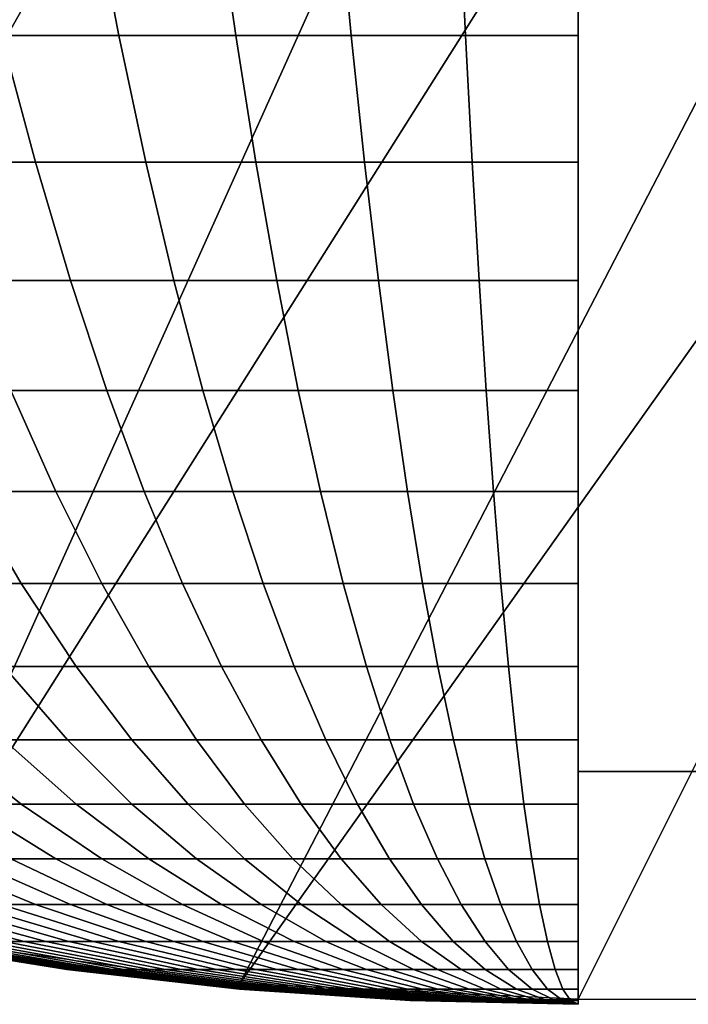
# Model space of a CAD drawing. Units: millimetres. Extents: x -600 to 600, y -470 to 0.
# Drawn here: x -594 to -593, y -470 to -468 of the extents above; entities that cross this region are included whole.
import ezdxf

# ---------------------------------------------------------------- set-up
doc = ezdxf.new("R2010")
doc.units = ezdxf.units.MM
doc.header["$MEASUREMENT"] = 0
doc.layers.add('IGES level 2', color=7, linetype='Continuous', true_color=0x000000)

msp = doc.modelspace()

# ---------------------------------------------------------------- meshes
at = {"layer": 'IGES level 2'}
mesh = msp.add_polyface(dxfattribs=at)
corners = [(-599.8119, -462.6235, -7.1832), (-598.2676, -459.5328, -66.1571), (-596.7233, -456.4422, -125.1309), (-596.7033, -456.9636, -125.15), (-596.5466, -457.9974, -125.1857), (-596.329, -458.7508, -125.2098), (-596.0285, -459.4747, -125.2313), (-595.6488, -460.1607, -125.2499), (-595.1948, -460.8001, -125.2653), (-594.672, -461.3847, -125.2774), (-594.0872, -461.9072, -125.286), (-593.4474, -462.3611, -125.291), (-592.7612, -462.7407, -125.2924), (-592.0369, -463.041, -125.2901), (-591.2832, -463.2587, -125.2842), (-590.2488, -463.4153, -125.2707), (-589.7271, -463.4353, -125.2617), (-591.2707, -466.5246, -66.314), (-592.8143, -469.614, -7.3664), (-593.4426, -469.5848, -7.3813), (-594.0867, -469.4957, -7.3935), (-594.7383, -469.3419, -7.4025), (-595.3881, -469.1204, -7.4079), (-596.0258, -468.8299, -7.4094), (-596.6406, -468.4711, -7.4067), (-597.2217, -468.0471, -7.3996), (-597.759, -467.5631, -7.3884), (-598.2435, -467.0264, -7.3729), (-598.6679, -466.4459, -7.3536), (-599.027, -465.8318, -7.3308), (-599.3178, -465.1947, -7.3051), (-599.5396, -464.5456, -7.2768), (-599.6935, -463.8946, -7.2468), (-599.7828, -463.2512, -7.2154)]
mesh.append_faces([[corners[k] for k in face] for face in [(17, 18, 19, 19), (14, 20, 21, 21), (15, 19, 20, 20), (12, 22, 23, 23), (10, 24, 25, 25), (11, 23, 24, 24), (13, 21, 22, 22), (17, 19, 15, 15), (15, 20, 14, 14), (17, 15, 16, 16), (12, 23, 11, 11), (22, 12, 13, 13), (10, 11, 24, 24), (9, 25, 26, 26), (13, 14, 21, 21), (9, 10, 25, 25), (8, 27, 28, 28), (6, 29, 30, 30), (7, 28, 29, 29), (4, 31, 32, 32), (1, 33, 0, 0), (3, 32, 33, 33), (5, 30, 31, 31), (8, 9, 27, 27), (6, 7, 29, 29), (8, 28, 7, 7), (5, 31, 4, 4), (30, 5, 6, 6), (3, 4, 32, 32), (1, 2, 3, 3), (1, 3, 33, 33), (26, 27, 9, 9)]])
mesh = msp.add_polyface(dxfattribs=at)
corners = [(592.8143, -469.614, -7.3664), (-592.8143, -469.614, -7.3664), (592.8143, -469.1909, -4.5772), (-592.8143, -469.1909, -4.5772), (592.8143, -467.7012, -2.1815), (-592.8143, -467.7012, -2.1815), (592.8143, -465.3867, -0.5685), (-592.8143, -465.3867, -0.5685), (592.8143, -462.6235), (-592.8143, -462.6235)]
mesh.append_faces([[corners[k] for k in face] for face in [(3, 1, 0, 2), (5, 3, 2, 4), (7, 5, 4, 6), (9, 7, 6, 8)]])
mesh = msp.add_polyface(dxfattribs=at)
corners = [(-592.8143, -469.614, -7.3664), (0, -469.614, -7.3664), (592.8143, -469.614, -7.3664), (589.7271, -463.4353, -125.2617), (0, -463.4353, -125.2617), (-589.7271, -463.4353, -125.2617)]
mesh.append_faces([[corners[k] for k in face] for face in [(0, 1, 4, 5), (3, 4, 1, 2)]])
mesh = msp.add_polyface(dxfattribs=at)
corners = [(-593.8853, -467.8228, -2.437), (-594.1039, -467.8228, -2.4939), (-594.0283, -468.058, -2.7582), (-593.8225, -468.058, -2.7046), (-593.6672, -467.8228, -2.3912), (-593.6171, -468.058, -2.6616), (-593.715, -467.5733, -2.1329), (-593.9453, -467.5733, -2.1812), (-593.7604, -467.3105, -1.8876), (-594.0023, -467.3105, -1.9383), (-593.8032, -467.0356, -1.6563), (-594.0561, -467.0356, -1.7093), (-593.8432, -466.7497, -1.4398), (-594.1064, -466.7497, -1.495), (-593.8804, -466.454, -1.2388), (-594.1531, -466.454, -1.296), (-593.4503, -467.8228, -2.3563), (-593.413, -468.058, -2.6287), (-593.486, -467.5733, -2.096), (-593.5198, -467.3105, -1.8489), (-593.5518, -467.0356, -1.6158), (-593.5816, -466.7497, -1.3977), (-593.6093, -466.454, -1.1952), (-593.6348, -466.1499, -1.009), (-593.9146, -466.1499, -1.054), (-593.658, -465.8386, -0.8395), (-593.9457, -465.8386, -0.8858), (-593.2355, -467.8228, -2.332), (-593.2108, -468.058, -2.6058), (-593.259, -467.5733, -2.0703), (-593.2815, -467.3105, -1.8218), (-593.3026, -467.0356, -1.5875), (-593.3224, -466.7497, -1.3682), (-593.3408, -466.454, -1.1647), (-593.3577, -466.1499, -0.9776), (-593.373, -465.8386, -0.8072), (-593.0233, -467.8228, -2.3177), (-593.011, -468.058, -2.5923), (-593.035, -467.5733, -2.0552), (-593.0461, -467.3105, -1.8059), (-593.0566, -467.0356, -1.5709), (-593.0664, -466.7497, -1.351), (-593.0755, -466.454, -1.1469), (-593.0839, -466.1499, -0.9591), (-593.0915, -465.8386, -0.7882), (-592.8143, -467.8228, -2.313), (-592.8143, -468.058, -2.5879), (-592.8143, -467.5733, -2.0503), (-592.8143, -467.3105, -1.8008), (-592.8143, -467.0356, -1.5655), (-592.8143, -466.7497, -1.3454), (-592.8143, -466.454, -1.141), (-592.8143, -466.1499, -0.9531), (-592.8143, -465.8386, -0.782)]
mesh.append_faces([[corners[k] for k in face] for face in [(0, 1, 2, 3), (4, 0, 3, 5), (6, 7, 0, 4), (8, 9, 7, 6), (10, 11, 9, 8), (12, 13, 11, 10), (14, 15, 13, 12), (16, 4, 5, 17), (18, 6, 4, 16), (19, 8, 6, 18), (20, 10, 8, 19), (21, 12, 10, 20), (22, 14, 12, 21), (23, 24, 14, 22), (25, 26, 24, 23), (27, 16, 17, 28), (29, 18, 16, 27), (30, 19, 18, 29), (31, 20, 19, 30), (32, 21, 20, 31), (33, 22, 21, 32), (34, 23, 22, 33), (35, 25, 23, 34), (36, 27, 28, 37), (38, 29, 27, 36), (39, 30, 29, 38), (40, 31, 30, 39), (41, 32, 31, 40), (42, 33, 32, 41), (43, 34, 33, 42), (44, 35, 34, 43), (45, 36, 37, 46), (47, 38, 36, 45), (48, 39, 38, 47), (49, 40, 39, 48), (50, 41, 40, 49), (51, 42, 41, 50), (52, 43, 42, 51), (53, 44, 43, 52)]])
mesh = msp.add_polyface(dxfattribs=at)
corners = [(-594.1419, -469.2513, -5.1806), (-594.2339, -469.2513, -5.2515), (-594.0283, -469.3533, -5.5047), (-593.9496, -469.3533, -5.4441), (-594.0468, -469.2513, -5.1149), (-593.8683, -469.3533, -5.3879), (-593.9489, -469.2513, -5.0544), (-593.7846, -469.3533, -5.3361), (-594.1123, -469.132, -4.7742), (-594.2242, -469.132, -4.8433), (-593.8488, -469.2513, -4.9994), (-593.699, -469.3533, -5.2891), (-593.9977, -469.132, -4.7112), (-594.1454, -468.9955, -4.4257), (-594.2742, -468.9955, -4.4965), (-593.7468, -469.2513, -4.9498), (-593.6117, -469.3533, -5.2467), (-593.881, -469.132, -4.6545), (-594.0141, -468.9955, -4.362), (-594.1454, -468.8415, -4.0734), (-594.291, -468.8415, -4.1441), (-593.6433, -469.2513, -4.9059), (-593.5233, -469.3533, -5.2091), (-593.7628, -469.132, -4.6042), (-593.881, -468.9955, -4.3054), (-593.9977, -468.8415, -4.0107), (-594.1123, -468.6704, -3.7213), (-594.2742, -468.6704, -3.7901), (-593.5389, -469.2513, -4.8675), (-593.434, -469.3533, -5.1763), (-593.6433, -469.132, -4.5604), (-593.7468, -468.9955, -4.2561), (-593.8488, -468.8415, -3.9559), (-593.9489, -468.6704, -3.6612), (-594.0468, -468.4825, -3.3732), (-594.2242, -468.4825, -3.4385), (-593.5233, -469.132, -4.5228), (-593.434, -469.2513, -4.8347), (-593.6117, -468.9955, -4.2138), (-593.699, -468.8415, -3.909), (-593.7846, -468.6704, -3.6098), (-593.8683, -468.4825, -3.3174), (-593.9496, -468.2782, -3.0331), (-594.1419, -468.2782, -3.0933), (-594.0283, -468.058, -2.7582), (-594.2339, -468.058, -2.8225), (-593.4765, -468.9955, -4.1786), (-593.4031, -469.132, -4.4915), (-593.549, -468.8415, -3.87), (-593.6201, -468.6704, -3.567), (-593.6896, -468.4825, -3.2709), (-593.7571, -468.2782, -2.983), (-593.8225, -468.058, -2.7046), (-593.4559, -468.6704, -3.5325), (-593.3993, -468.8415, -3.8386), (-593.5113, -468.4825, -3.2335), (-593.5651, -468.2782, -2.9427), (-593.6171, -468.058, -2.6616)]
mesh.append_faces([[corners[k] for k in face] for face in [(0, 1, 2, 3), (4, 0, 3, 5), (6, 4, 5, 7), (8, 9, 4, 6), (10, 6, 7, 11), (12, 8, 6, 10), (13, 14, 8, 12), (15, 10, 11, 16), (17, 12, 10, 15), (18, 13, 12, 17), (19, 20, 13, 18), (21, 15, 16, 22), (23, 17, 15, 21), (24, 18, 17, 23), (25, 19, 18, 24), (26, 27, 19, 25), (28, 21, 22, 29), (30, 23, 21, 28), (31, 24, 23, 30), (32, 25, 24, 31), (33, 26, 25, 32), (34, 35, 26, 33), (36, 30, 28, 37), (38, 31, 30, 36), (39, 32, 31, 38), (40, 33, 32, 39), (41, 34, 33, 40), (42, 43, 34, 41), (44, 45, 43, 42), (46, 38, 36, 47), (48, 39, 38, 46), (49, 40, 39, 48), (50, 41, 40, 49), (51, 42, 41, 50), (52, 44, 42, 51), (53, 49, 48, 54), (55, 50, 49, 53), (56, 51, 50, 55), (57, 52, 51, 56)]])
mesh = msp.add_polyface(dxfattribs=at)
corners = [(-593.434, -469.2513, -4.8347), (-593.5389, -469.2513, -4.8675), (-593.434, -469.3533, -5.1763), (-593.3443, -469.3533, -5.1482), (-593.3289, -469.2513, -4.8073), (-593.2544, -469.3533, -5.1249), (-593.4031, -469.132, -4.4915), (-593.5233, -469.132, -4.5228), (-593.2241, -469.2513, -4.7854), (-593.1648, -469.3533, -5.106), (-593.2831, -469.132, -4.4664), (-593.3416, -468.9955, -4.1503), (-593.4765, -468.9955, -4.1786), (-593.3993, -468.8415, -3.8386), (-593.549, -468.8415, -3.87), (-593.1199, -469.2513, -4.7686), (-593.0757, -469.3533, -5.0917), (-593.1639, -469.132, -4.4472), (-593.2075, -468.9955, -4.1288), (-593.2505, -468.8415, -3.8147), (-593.2928, -468.6704, -3.5063), (-593.4559, -468.6704, -3.5325), (-593.334, -468.4825, -3.205), (-593.5113, -468.4825, -3.2335), (-593.3742, -468.2782, -2.912), (-593.5651, -468.2782, -2.9427), (-593.413, -468.058, -2.6287), (-593.6171, -468.058, -2.6616), (-593.0167, -469.2513, -4.7569), (-592.9874, -469.3533, -5.0817), (-593.0458, -469.132, -4.4338), (-593.0747, -468.9955, -4.1137), (-593.1032, -468.8415, -3.7979), (-593.1312, -468.6704, -3.4879), (-593.1585, -468.4825, -3.185), (-593.1851, -468.2782, -2.8905), (-593.2108, -468.058, -2.6058), (-592.9147, -469.2513, -4.75), (-592.9001, -469.3533, -5.0758), (-592.9291, -469.132, -4.4259), (-592.9435, -468.9955, -4.1048), (-592.9576, -468.8415, -3.7881), (-592.9715, -468.6704, -3.4772), (-592.985, -468.4825, -3.1733), (-592.9982, -468.2782, -2.8779), (-593.011, -468.058, -2.5923), (-592.8143, -469.2513, -4.7478), (-592.8143, -469.3533, -5.0739), (-592.8143, -469.132, -4.4233), (-592.8143, -468.9955, -4.1019), (-592.8143, -468.8415, -3.7849), (-592.8143, -468.6704, -3.4737), (-592.8143, -468.4825, -3.1695), (-592.8143, -468.2782, -2.8738), (-592.8143, -468.058, -2.5879)]
mesh.append_faces([[corners[k] for k in face] for face in [(0, 1, 2, 3), (4, 0, 3, 5), (6, 7, 0, 4), (8, 4, 5, 9), (10, 6, 4, 8), (11, 12, 6, 10), (13, 14, 12, 11), (15, 8, 9, 16), (17, 10, 8, 15), (18, 11, 10, 17), (19, 13, 11, 18), (20, 21, 13, 19), (22, 23, 21, 20), (24, 25, 23, 22), (26, 27, 25, 24), (28, 15, 16, 29), (30, 17, 15, 28), (31, 18, 17, 30), (32, 19, 18, 31), (33, 20, 19, 32), (34, 22, 20, 33), (35, 24, 22, 34), (36, 26, 24, 35), (37, 28, 29, 38), (39, 30, 28, 37), (40, 31, 30, 39), (41, 32, 31, 40), (42, 33, 32, 41), (43, 34, 33, 42), (44, 35, 34, 43), (45, 36, 35, 44), (46, 37, 38, 47), (48, 39, 37, 46), (49, 40, 39, 48), (50, 41, 40, 49), (51, 42, 41, 50), (52, 43, 42, 51), (53, 44, 43, 52), (54, 45, 44, 53)]])
mesh = msp.add_polyface(dxfattribs=at)
corners = [(-594.0543, -469.5067, -7.2911), (-594.0389, -469.5067, -7.3505), (-593.7275, -469.5588, -7.2614), (-593.739, -469.5588, -7.217), (-594.0668, -469.5067, -7.2318), (-593.7483, -469.5588, -7.1728), (-594.3871, -469.4383, -7.2911), (-594.3715, -469.4383, -7.3655), (-594.0762, -469.5067, -7.1728), (-593.7554, -469.5588, -7.1289), (-594.399, -469.4383, -7.217), (-594.0829, -469.5067, -7.1145), (-593.7603, -469.5588, -7.0854), (-594.4073, -469.4383, -7.1437), (-594.0868, -469.5067, -7.0568), (-593.7632, -469.5588, -7.0423), (-594.088, -469.5067, -7), (-593.7642, -469.5588, -7), (-594.0868, -469.5067, -6.9432), (-593.7632, -469.5588, -6.9577), (-594.0829, -469.5067, -6.8855), (-593.7603, -469.5588, -6.9146), (-594.4073, -469.4383, -6.8563), (-594.4122, -469.4383, -6.9287), (-594.0762, -469.5067, -6.8272), (-593.7554, -469.5588, -6.8711), (-594.399, -469.4383, -6.783), (-594.0668, -469.5067, -6.7682), (-593.7483, -469.5588, -6.8272), (-594.3871, -469.4383, -6.7089), (-594.0543, -469.5067, -6.7089), (-593.739, -469.5588, -6.783), (-594.3715, -469.4383, -6.6345), (-594.0389, -469.5067, -6.6495), (-593.7275, -469.5588, -6.7386), (-594.3521, -469.4383, -6.5599), (-594.0203, -469.5067, -6.5902), (-593.7137, -469.5588, -6.6944), (-594.3288, -469.4383, -6.4854), (-594.3015, -469.4383, -6.4112), (-593.9986, -469.5067, -6.5311), (-594.2703, -469.4383, -6.3378), (-593.9738, -469.5067, -6.4727), (-594.2352, -469.4383, -6.2653), (-593.9457, -469.5067, -6.415), (-594.196, -469.4383, -6.1942), (-593.9146, -469.5067, -6.3583), (-594.1531, -469.4383, -6.1247), (-593.8804, -469.5067, -6.303), (-594.1064, -469.4383, -6.0572), (-593.8432, -469.5067, -6.2492), (-594.0561, -469.4383, -5.9918), (-593.8032, -469.5067, -6.1972), (-594.3096, -469.3533, -5.786), (-594.3702, -469.3533, -5.8647), (-594.0023, -469.4383, -5.929), (-593.7604, -469.5067, -6.1471), (-594.2449, -469.3533, -5.7103), (-594.1763, -469.3533, -5.638), (-593.9453, -469.4383, -5.869), (-594.1039, -469.3533, -5.5694), (-593.8853, -469.4383, -5.8119), (-594.0283, -469.3533, -5.5047), (-593.8225, -469.4383, -5.7582), (-593.9496, -469.3533, -5.4441), (-593.7571, -469.4383, -5.7079), (-594.0897, -469.4951, -7.3943), (-594.2833, -469.4561, -7.3981)]
mesh.append_faces([[corners[k] for k in face] for face in [(0, 1, 2, 3), (4, 0, 3, 5), (6, 7, 0, 4), (8, 4, 5, 9), (10, 6, 4, 8), (11, 8, 9, 12), (13, 10, 8, 11), (14, 11, 12, 15), (16, 14, 15, 17), (18, 16, 17, 19), (20, 18, 19, 21), (22, 23, 18, 20), (24, 20, 21, 25), (26, 22, 20, 24), (27, 24, 25, 28), (29, 26, 24, 27), (30, 27, 28, 31), (32, 29, 27, 30), (33, 30, 31, 34), (35, 32, 30, 33), (36, 33, 34, 37), (38, 35, 33, 36), (39, 38, 36, 40), (41, 39, 40, 42), (43, 41, 42, 44), (45, 43, 44, 46), (47, 45, 46, 48), (49, 47, 48, 50), (51, 49, 50, 52), (53, 54, 49, 51), (55, 51, 52, 56), (57, 53, 51, 55), (58, 57, 55, 59), (60, 58, 59, 61), (62, 60, 61, 63), (64, 62, 63, 65), (66, 2, 1, 1), (67, 1, 0, 0), (66, 1, 67, 67)]])
mesh = msp.add_polyface(dxfattribs=at)
corners = [(-593.7137, -469.5588, -7.3056), (-593.6974, -469.5588, -7.3496), (-593.3991, -469.5952, -7.2315), (-593.4099, -469.5952, -7.2024), (-593.7275, -469.5588, -7.2614), (-593.419, -469.5952, -7.1731), (-593.739, -469.5588, -7.217), (-593.4266, -469.5952, -7.1437), (-593.7483, -469.5588, -7.1728), (-593.4328, -469.5952, -7.1145), (-593.7554, -469.5588, -7.1289), (-593.4374, -469.5952, -7.0854), (-593.7603, -469.5588, -7.0854), (-593.4407, -469.5952, -7.0565), (-593.7632, -469.5588, -7.0423), (-593.4426, -469.5952, -7.028), (-593.7642, -469.5588, -7), (-593.4433, -469.5952, -7), (-593.7632, -469.5588, -6.9577), (-593.4426, -469.5952, -6.972), (-593.7603, -469.5588, -6.9146), (-593.4407, -469.5952, -6.9435), (-593.7554, -469.5588, -6.8711), (-593.4374, -469.5952, -6.9146), (-593.7483, -469.5588, -6.8272), (-593.4328, -469.5952, -6.8855), (-593.739, -469.5588, -6.783), (-593.4266, -469.5952, -6.8563), (-593.7275, -469.5588, -6.7386), (-593.419, -469.5952, -6.8269), (-593.7137, -469.5588, -6.6944), (-593.4099, -469.5952, -6.7976), (-593.9986, -469.5067, -6.5311), (-594.0203, -469.5067, -6.5902), (-593.6974, -469.5588, -6.6504), (-593.9738, -469.5067, -6.4727), (-593.679, -469.5588, -6.6067), (-593.9457, -469.5067, -6.415), (-593.658, -469.5588, -6.5637), (-593.9146, -469.5067, -6.3583), (-593.6348, -469.5588, -6.5215), (-593.8804, -469.5067, -6.303), (-593.6093, -469.5588, -6.4802), (-593.8432, -469.5067, -6.2492), (-593.5816, -469.5588, -6.4401), (-593.8032, -469.5067, -6.1972), (-593.5518, -469.5588, -6.4013), (-593.7604, -469.5067, -6.1471), (-593.5198, -469.5588, -6.364), (-593.715, -469.5067, -6.0993), (-593.486, -469.5588, -6.3283), (-593.9453, -469.4383, -5.869), (-594.0023, -469.4383, -5.929), (-593.6672, -469.5067, -6.0539), (-593.4503, -469.5588, -6.2945), (-593.8853, -469.4383, -5.8119), (-593.8225, -469.4383, -5.7582), (-593.6171, -469.5067, -6.0111), (-593.7571, -469.4383, -5.7079), (-593.5651, -469.5067, -5.9711), (-593.6896, -469.4383, -5.6612), (-593.5113, -469.5067, -5.9339), (-593.8683, -469.3533, -5.3879), (-593.9496, -469.3533, -5.4441), (-593.6201, -469.4383, -5.6183), (-593.4559, -469.5067, -5.8997), (-593.7846, -469.3533, -5.3361), (-593.699, -469.3533, -5.2891), (-593.549, -469.4383, -5.5792), (-593.6117, -469.3533, -5.2467), (-593.4765, -469.4383, -5.544), (-593.895, -469.5286, -7.3904), (-593.6996, -469.5565, -7.3866), (-594.0897, -469.4951, -7.3943)]
mesh.append_faces([[corners[k] for k in face] for face in [(0, 1, 2, 3), (4, 0, 3, 5), (6, 4, 5, 7), (8, 6, 7, 9), (10, 8, 9, 11), (12, 10, 11, 13), (14, 12, 13, 15), (16, 14, 15, 17), (18, 16, 17, 19), (20, 18, 19, 21), (22, 20, 21, 23), (24, 22, 23, 25), (26, 24, 25, 27), (28, 26, 27, 29), (30, 28, 29, 31), (32, 33, 30, 34), (35, 32, 34, 36), (37, 35, 36, 38), (39, 37, 38, 40), (41, 39, 40, 42), (43, 41, 42, 44), (45, 43, 44, 46), (47, 45, 46, 48), (49, 47, 48, 50), (51, 52, 47, 49), (53, 49, 50, 54), (55, 51, 49, 53), (56, 55, 53, 57), (58, 56, 57, 59), (60, 58, 59, 61), (62, 63, 58, 60), (64, 60, 61, 65), (66, 62, 60, 64), (67, 66, 64, 68), (69, 67, 68, 70), (71, 1, 0, 0), (72, 1, 71, 71), (73, 0, 4, 4), (73, 71, 0, 0)]])
mesh = msp.add_polyface(dxfattribs=at)
corners = [(-593.4374, -469.5952, -7.0854), (-593.4328, -469.5952, -7.1145), (-593.1212, -469.6166, -7.0568), (-593.1235, -469.6166, -7.0423), (-593.4407, -469.5952, -7.0565), (-593.1251, -469.6166, -7.028), (-593.4426, -469.5952, -7.028), (-593.126, -469.6166, -7.0139), (-593.4433, -469.5952, -7), (-593.1263, -469.6166, -7), (-593.4426, -469.5952, -6.972), (-593.126, -469.6166, -6.9861), (-593.4407, -469.5952, -6.9435), (-593.1251, -469.6166, -6.972), (-593.4374, -469.5952, -6.9146), (-593.1235, -469.6166, -6.9577), (-593.6974, -469.5588, -6.6504), (-593.7137, -469.5588, -6.6944), (-593.4099, -469.5952, -6.7976), (-593.3991, -469.5952, -6.7685), (-593.679, -469.5588, -6.6067), (-593.3868, -469.5952, -6.7396), (-593.658, -469.5588, -6.5637), (-593.373, -469.5952, -6.7111), (-593.6348, -469.5588, -6.5215), (-593.3577, -469.5952, -6.6831), (-593.6093, -469.5588, -6.4802), (-593.3408, -469.5952, -6.6558), (-593.5816, -469.5588, -6.4401), (-593.3224, -469.5952, -6.6292), (-593.5518, -469.5588, -6.4013), (-593.3026, -469.5952, -6.6036), (-593.5198, -469.5588, -6.364), (-593.2815, -469.5952, -6.5789), (-593.486, -469.5588, -6.3283), (-593.259, -469.5952, -6.5552), (-593.4503, -469.5588, -6.2945), (-593.2355, -469.5952, -6.5328), (-593.413, -469.5588, -6.2626), (-593.2108, -469.5952, -6.5117), (-593.6171, -469.5067, -6.0111), (-593.6672, -469.5067, -6.0539), (-593.3742, -469.5588, -6.2327), (-593.1851, -469.5952, -6.4919), (-593.5651, -469.5067, -5.9711), (-593.5113, -469.5067, -5.9339), (-593.334, -469.5588, -6.205), (-593.4559, -469.5067, -5.8997), (-593.2928, -469.5588, -6.1795), (-593.3993, -469.5067, -5.8686), (-593.2505, -469.5588, -6.1562), (-593.549, -469.4383, -5.5792), (-593.6201, -469.4383, -5.6183), (-593.3416, -469.5067, -5.8405), (-593.2075, -469.5588, -6.1354), (-593.4765, -469.4383, -5.544), (-593.4031, -469.4383, -5.5128), (-593.2831, -469.5067, -5.8157), (-593.5233, -469.3533, -5.2091), (-593.6117, -469.3533, -5.2467), (-593.3289, -469.4383, -5.4855), (-593.2241, -469.5067, -5.794), (-593.434, -469.3533, -5.1763), (-593.3443, -469.3533, -5.1482), (-593.2544, -469.4383, -5.4622), (-593.4841, -469.5809, -7.3828), (-593.2679, -469.5987, -7.3768), (-593.3408, -469.5952, -7.3442), (-593.3577, -469.5952, -7.3169), (-593.373, -469.5952, -7.2889), (-593.3868, -469.5952, -7.2604), (-593.6996, -469.5565, -7.3866), (-593.3991, -469.5952, -7.2315), (-593.6974, -469.5588, -7.3496)]
mesh.append_faces([[corners[k] for k in face] for face in [(0, 1, 2, 3), (4, 0, 3, 5), (6, 4, 5, 7), (8, 6, 7, 9), (10, 8, 9, 11), (12, 10, 11, 13), (14, 12, 13, 15), (16, 17, 18, 19), (20, 16, 19, 21), (22, 20, 21, 23), (24, 22, 23, 25), (26, 24, 25, 27), (28, 26, 27, 29), (30, 28, 29, 31), (32, 30, 31, 33), (34, 32, 33, 35), (36, 34, 35, 37), (38, 36, 37, 39), (40, 41, 36, 38), (42, 38, 39, 43), (44, 40, 38, 42), (45, 44, 42, 46), (47, 45, 46, 48), (49, 47, 48, 50), (51, 52, 47, 49), (53, 49, 50, 54), (55, 51, 49, 53), (56, 55, 53, 57), (58, 59, 55, 56), (60, 56, 57, 61), (62, 58, 56, 60), (63, 62, 60, 64), (65, 66, 67, 67), (67, 68, 65, 65), (69, 65, 68, 68), (70, 71, 69, 69), (71, 70, 72, 72), (71, 65, 69, 69), (73, 71, 72, 72)]])
mesh = msp.add_polyface(dxfattribs=at)
corners = [(-593.3577, -469.5952, -7.3169), (-593.3408, -469.5952, -7.3442), (-593.0755, -469.6166, -7.1708), (-593.0839, -469.6166, -7.1572), (-593.373, -469.5952, -7.2889), (-593.0915, -469.6166, -7.1433), (-593.3868, -469.5952, -7.2604), (-593.0983, -469.6166, -7.1292), (-593.3991, -469.5952, -7.2315), (-593.1044, -469.6166, -7.1149), (-593.4099, -469.5952, -7.2024), (-593.1097, -469.6166, -7.1004), (-593.419, -469.5952, -7.1731), (-593.1143, -469.6166, -7.0859), (-593.4266, -469.5952, -7.1437), (-593.1181, -469.6166, -7.0713), (-593.4328, -469.5952, -7.1145), (-593.1212, -469.6166, -7.0568), (-593.4328, -469.5952, -6.8855), (-593.4374, -469.5952, -6.9146), (-593.1235, -469.6166, -6.9577), (-593.1212, -469.6166, -6.9432), (-593.4266, -469.5952, -6.8563), (-593.1181, -469.6166, -6.9287), (-593.419, -469.5952, -6.8269), (-593.1143, -469.6166, -6.9141), (-593.4099, -469.5952, -6.7976), (-593.1097, -469.6166, -6.8996), (-593.3991, -469.5952, -6.7685), (-593.1044, -469.6166, -6.8851), (-593.3868, -469.5952, -6.7396), (-593.0983, -469.6166, -6.8708), (-593.373, -469.5952, -6.7111), (-593.0915, -469.6166, -6.8567), (-593.3577, -469.5952, -6.6831), (-593.0839, -469.6166, -6.8428), (-593.3408, -469.5952, -6.6558), (-593.0755, -469.6166, -6.8292), (-593.3224, -469.5952, -6.6292), (-593.0664, -469.6166, -6.8161), (-593.3026, -469.5952, -6.6036), (-593.0566, -469.6166, -6.8033), (-593.2815, -469.5952, -6.5789), (-593.0461, -469.6166, -6.7911), (-593.259, -469.5952, -6.5552), (-593.035, -469.6166, -6.7793), (-593.2355, -469.5952, -6.5328), (-593.0233, -469.6166, -6.7682), (-593.2108, -469.5952, -6.5117), (-593.011, -469.6166, -6.7577), (-593.334, -469.5588, -6.205), (-593.3742, -469.5588, -6.2327), (-593.1851, -469.5952, -6.4919), (-593.1585, -469.5952, -6.4735), (-593.2928, -469.5588, -6.1795), (-593.1312, -469.5952, -6.4567), (-593.2505, -469.5588, -6.1562), (-593.1032, -469.5952, -6.4413), (-593.2075, -469.5588, -6.1354), (-593.0747, -469.5952, -6.4275), (-593.1639, -469.5588, -6.1168), (-593.0458, -469.5952, -6.4152), (-593.2831, -469.5067, -5.8157), (-593.3416, -469.5067, -5.8405), (-593.2241, -469.5067, -5.794), (-593.1199, -469.5588, -6.1006), (-593.1648, -469.5067, -5.7754), (-593.0757, -469.5588, -6.0868), (-593.2544, -469.4383, -5.4622), (-593.3289, -469.4383, -5.4855), (-593.1798, -469.4383, -5.4428), (-593.1053, -469.5067, -5.76), (-593.2544, -469.3533, -5.1249), (-593.3443, -469.3533, -5.1482), (-593.1648, -469.3533, -5.106), (-593.1053, -469.4383, -5.4272), (-593.0544, -469.6096, -7.3713), (-593.011, -469.6166, -7.2423), (-593.2679, -469.5987, -7.3768), (-593.0566, -469.6166, -7.1967), (-593.0664, -469.6166, -7.1839)]
mesh.append_faces([[corners[k] for k in face] for face in [(0, 1, 2, 3), (4, 0, 3, 5), (6, 4, 5, 7), (8, 6, 7, 9), (10, 8, 9, 11), (12, 10, 11, 13), (14, 12, 13, 15), (16, 14, 15, 17), (18, 19, 20, 21), (22, 18, 21, 23), (24, 22, 23, 25), (26, 24, 25, 27), (28, 26, 27, 29), (30, 28, 29, 31), (32, 30, 31, 33), (34, 32, 33, 35), (36, 34, 35, 37), (38, 36, 37, 39), (40, 38, 39, 41), (42, 40, 41, 43), (44, 42, 43, 45), (46, 44, 45, 47), (48, 46, 47, 49), (50, 51, 52, 53), (54, 50, 53, 55), (56, 54, 55, 57), (58, 56, 57, 59), (60, 58, 59, 61), (62, 63, 58, 60), (64, 62, 60, 65), (66, 64, 65, 67), (68, 69, 64, 66), (70, 68, 66, 71), (72, 73, 68, 70), (74, 72, 70, 75), (76, 77, 78, 78), (78, 79, 80, 80), (1, 80, 2, 2), (1, 78, 80, 80)]])
mesh = msp.add_polyface(dxfattribs=at)
corners = [(-593.1212, -469.6166, -7.0568), (-593.1181, -469.6166, -7.0713), (-592.8143, -469.6235, -7), (-593.1235, -469.6166, -7.0423), (-592.8143, -469.6235, -7), (-593.1251, -469.6166, -7.028), (-592.8143, -469.6235, -7), (-593.126, -469.6166, -7.0139), (-592.8143, -469.6235, -7), (-593.1263, -469.6166, -7), (-592.8143, -469.6235, -7), (-593.126, -469.6166, -6.9861), (-592.8143, -469.6235, -7), (-593.1251, -469.6166, -6.972), (-592.8143, -469.6235, -7), (-593.1235, -469.6166, -6.9577), (-592.8143, -469.6235, -7), (-593.1212, -469.6166, -6.9432), (-592.8143, -469.6235, -7), (-593.1181, -469.6166, -6.9287), (-592.8143, -469.6235, -7), (-593.1851, -469.5952, -6.4919), (-593.2108, -469.5952, -6.5117), (-593.011, -469.6166, -6.7577), (-592.9982, -469.6166, -6.7479), (-593.1585, -469.5952, -6.4735), (-592.985, -469.6166, -6.7388), (-593.1312, -469.5952, -6.4567), (-592.9715, -469.6166, -6.7304), (-593.1032, -469.5952, -6.4413), (-592.9576, -469.6166, -6.7228), (-593.0747, -469.5952, -6.4275), (-592.9435, -469.6166, -6.7159), (-593.0458, -469.5952, -6.4152), (-592.9291, -469.6166, -6.7098), (-593.0167, -469.5952, -6.4045), (-592.9147, -469.6166, -6.7045), (-593.1199, -469.5588, -6.1006), (-593.1639, -469.5588, -6.1168), (-593.0757, -469.5588, -6.0868), (-592.9874, -469.5952, -6.3953), (-593.0314, -469.5588, -6.0753), (-592.958, -469.5952, -6.3877), (-593.1053, -469.5067, -5.76), (-593.1648, -469.5067, -5.7754), (-592.9871, -469.5588, -6.066), (-592.9288, -469.5952, -6.3815), (-593.0461, -469.5067, -5.7475), (-593.1053, -469.4383, -5.4272), (-593.1798, -469.4383, -5.4428), (-592.9871, -469.5067, -5.738), (-592.9432, -469.5588, -6.0589), (-593.0314, -469.4383, -5.4153), (-593.0757, -469.3533, -5.0917), (-593.1648, -469.3533, -5.106), (-592.958, -469.4383, -5.4069), (-592.9288, -469.5067, -5.7314), (-592.9874, -469.3533, -5.0817), (-592.9197, -469.6129, -7.3703), (-592.9435, -469.6166, -7.2841), (-593.0544, -469.6096, -7.3713), (-592.9576, -469.6166, -7.2772), (-592.9715, -469.6166, -7.2696), (-592.985, -469.6166, -7.2612), (-592.9982, -469.6166, -7.2521), (-593.011, -469.6166, -7.2423), (-593.2679, -469.5987, -7.3768), (-593.0233, -469.6166, -7.2318), (-593.035, -469.6166, -7.2207), (-593.0461, -469.6166, -7.2089), (-593.0566, -469.6166, -7.1967)]
mesh.append_faces([[corners[k] for k in face] for face in [(0, 1, 2, 2), (3, 0, 4, 4), (5, 3, 6, 6), (7, 5, 8, 8), (9, 7, 10, 10), (11, 9, 12, 12), (13, 11, 14, 14), (15, 13, 16, 16), (17, 15, 18, 18), (19, 17, 20, 20), (21, 22, 23, 24), (25, 21, 24, 26), (27, 25, 26, 28), (29, 27, 28, 30), (31, 29, 30, 32), (33, 31, 32, 34), (35, 33, 34, 36), (37, 38, 33, 35), (39, 37, 35, 40), (41, 39, 40, 42), (43, 44, 39, 41), (45, 41, 42, 46), (47, 43, 41, 45), (48, 49, 43, 47), (50, 47, 45, 51), (52, 48, 47, 50), (53, 54, 48, 52), (55, 52, 50, 56), (57, 53, 52, 55), (58, 59, 60, 60), (60, 61, 62, 62), (63, 60, 62, 62), (59, 61, 60, 60), (64, 65, 60, 60), (66, 65, 67, 67), (66, 68, 69, 69), (66, 69, 70, 70), (66, 67, 68, 68), (64, 60, 63, 63)]])
mesh = msp.add_polyface(dxfattribs=at)
corners = [(-592.9435, -469.6166, -6.7159), (-592.9576, -469.6166, -6.7228), (-592.8143, -469.6235, -7), (-592.9291, -469.6166, -6.7098), (-592.8143, -469.6235, -7), (-592.9147, -469.6166, -6.7045), (-592.8143, -469.6235, -7), (-592.9001, -469.6166, -6.7), (-592.8143, -469.6235, -7), (-592.9874, -469.5952, -6.3953), (-593.0167, -469.5952, -6.4045), (-592.8856, -469.6166, -6.6962), (-592.8143, -469.6235, -7), (-592.958, -469.5952, -6.3877), (-592.8711, -469.6166, -6.6931), (-592.8143, -469.6235, -7), (-592.9288, -469.5952, -6.3815), (-592.8566, -469.6166, -6.6908), (-592.8143, -469.6235, -7), (-592.8997, -469.5952, -6.3768), (-592.9432, -469.5588, -6.0589), (-592.9871, -469.5588, -6.066), (-592.8423, -469.6166, -6.6892), (-592.8143, -469.6235, -7), (-592.8708, -469.5952, -6.3736), (-592.8997, -469.5588, -6.054), (-592.9288, -469.5067, -5.7314), (-592.9871, -469.5067, -5.738), (-592.8282, -469.6166, -6.6882), (-592.8143, -469.6235, -7), (-592.8423, -469.5952, -6.3716), (-592.8566, -469.5588, -6.0511), (-592.8711, -469.5067, -5.7275), (-592.8856, -469.4383, -5.4021), (-592.958, -469.4383, -5.4069), (-592.9001, -469.3533, -5.0758), (-592.9874, -469.3533, -5.0817), (-592.8143, -469.6166, -6.6879), (-592.8143, -469.6235, -7), (-592.8143, -469.5952, -6.371), (-592.8143, -469.5588, -6.0501), (-592.8143, -469.5067, -5.7263), (-592.8143, -469.4383, -5.4005), (-592.8143, -469.3533, -5.0739), (-592.8143, -469.6235, -7), (-592.8282, -469.6166, -7.3118), (-592.8143, -469.614, -7.3664), (-592.8143, -469.6235, -7), (-592.8495, -469.6139, -7.3648), (-592.9197, -469.6129, -7.3703), (-592.8711, -469.6166, -7.3069), (-592.8856, -469.6166, -7.3038), (-592.8143, -469.6235, -7), (-592.9147, -469.6166, -7.2955), (-592.8566, -469.6166, -7.3092), (-592.9291, -469.6166, -7.2902), (-592.9435, -469.6166, -7.2841)]
mesh.append_faces([[corners[k] for k in face] for face in [(0, 1, 2, 2), (3, 0, 4, 4), (5, 3, 6, 6), (7, 5, 8, 8), (9, 10, 5, 7), (11, 7, 12, 12), (13, 9, 7, 11), (14, 11, 15, 15), (16, 13, 11, 14), (17, 14, 18, 18), (19, 16, 14, 17), (20, 21, 16, 19), (22, 17, 23, 23), (24, 19, 17, 22), (25, 20, 19, 24), (26, 27, 20, 25), (28, 22, 29, 29), (30, 24, 22, 28), (31, 25, 24, 30), (32, 26, 25, 31), (33, 34, 26, 32), (35, 36, 34, 33), (37, 28, 38, 38), (39, 30, 28, 37), (40, 31, 30, 39), (41, 32, 31, 40), (42, 33, 32, 41), (43, 35, 33, 42), (44, 45, 46, 46), (47, 48, 45, 45), (49, 50, 51, 51), (52, 53, 51, 51), (48, 54, 50, 50), (54, 48, 47, 47), (46, 45, 48, 48), (51, 53, 49, 49), (49, 48, 50, 50), (49, 53, 55, 55), (55, 56, 49, 49)]])
mesh = msp.add_polyface(dxfattribs=at)
corners = [(-592.8711, -469.6166, -7.3069), (-592.8566, -469.6166, -7.3092), (-592.8143, -469.6235, -7), (-592.8856, -469.6166, -7.3038), (-592.8143, -469.6235, -7), (-592.9291, -469.6166, -7.2902), (-592.9147, -469.6166, -7.2955), (-592.8143, -469.6235, -7), (-592.9435, -469.6166, -7.2841), (-592.8143, -469.6235, -7), (-592.9576, -469.6166, -7.2772), (-592.8143, -469.6235, -7), (-592.9715, -469.6166, -7.2696), (-592.8143, -469.6235, -7), (-592.985, -469.6166, -7.2612), (-592.8143, -469.6235, -7), (-592.9982, -469.6166, -7.2521), (-592.8143, -469.6235, -7), (-593.011, -469.6166, -7.2423), (-592.8143, -469.6235, -7), (-593.0233, -469.6166, -7.2318), (-592.8143, -469.6235, -7), (-593.035, -469.6166, -7.2207), (-592.8143, -469.6235, -7), (-593.0461, -469.6166, -7.2089), (-592.8143, -469.6235, -7), (-593.0566, -469.6166, -7.1967), (-592.8143, -469.6235, -7), (-593.0664, -469.6166, -7.1839), (-592.8143, -469.6235, -7), (-593.0755, -469.6166, -7.1708), (-592.8143, -469.6235, -7), (-593.0839, -469.6166, -7.1572), (-592.8143, -469.6235, -7), (-593.0915, -469.6166, -7.1433), (-592.8143, -469.6235, -7), (-593.0983, -469.6166, -7.1292), (-592.8143, -469.6235, -7), (-593.1044, -469.6166, -7.1149), (-592.8143, -469.6235, -7), (-593.1097, -469.6166, -7.1004), (-592.8143, -469.6235, -7), (-593.1143, -469.6166, -7.0859), (-592.8143, -469.6235, -7), (-593.1181, -469.6166, -7.0713), (-592.8143, -469.6235, -7), (-593.1143, -469.6166, -6.9141), (-593.1181, -469.6166, -6.9287), (-592.8143, -469.6235, -7), (-593.1097, -469.6166, -6.8996), (-592.8143, -469.6235, -7), (-593.1044, -469.6166, -6.8851), (-592.8143, -469.6235, -7), (-593.0983, -469.6166, -6.8708), (-592.8143, -469.6235, -7), (-593.0915, -469.6166, -6.8567), (-592.8143, -469.6235, -7), (-593.0839, -469.6166, -6.8428), (-592.8143, -469.6235, -7), (-593.0755, -469.6166, -6.8292), (-592.8143, -469.6235, -7), (-593.0664, -469.6166, -6.8161), (-592.8143, -469.6235, -7), (-593.0566, -469.6166, -6.8033), (-592.8143, -469.6235, -7), (-593.0461, -469.6166, -6.7911), (-592.8143, -469.6235, -7), (-593.035, -469.6166, -6.7793), (-592.8143, -469.6235, -7), (-593.0233, -469.6166, -6.7682), (-592.8143, -469.6235, -7), (-593.011, -469.6166, -6.7577), (-592.8143, -469.6235, -7), (-592.9982, -469.6166, -6.7479), (-592.8143, -469.6235, -7), (-592.985, -469.6166, -6.7388), (-592.8143, -469.6235, -7), (-592.9715, -469.6166, -6.7304), (-592.8143, -469.6235, -7), (-592.9576, -469.6166, -6.7228), (-592.8143, -469.6235, -7)]
mesh.append_faces([[corners[k] for k in face] for face in [(0, 1, 2, 2), (3, 0, 4, 4), (5, 6, 7, 7), (8, 5, 9, 9), (10, 8, 11, 11), (12, 10, 13, 13), (14, 12, 15, 15), (16, 14, 17, 17), (18, 16, 19, 19), (20, 18, 21, 21), (22, 20, 23, 23), (24, 22, 25, 25), (26, 24, 27, 27), (28, 26, 29, 29), (30, 28, 31, 31), (32, 30, 33, 33), (34, 32, 35, 35), (36, 34, 37, 37), (38, 36, 39, 39), (40, 38, 41, 41), (42, 40, 43, 43), (44, 42, 45, 45), (46, 47, 48, 48), (49, 46, 50, 50), (51, 49, 52, 52), (53, 51, 54, 54), (55, 53, 56, 56), (57, 55, 58, 58), (59, 57, 60, 60), (61, 59, 62, 62), (63, 61, 64, 64), (65, 63, 66, 66), (67, 65, 68, 68), (69, 67, 70, 70), (71, 69, 72, 72), (73, 71, 74, 74), (75, 73, 76, 76), (77, 75, 78, 78), (79, 77, 80, 80)]])

doc.saveas('drawing.dxf')
